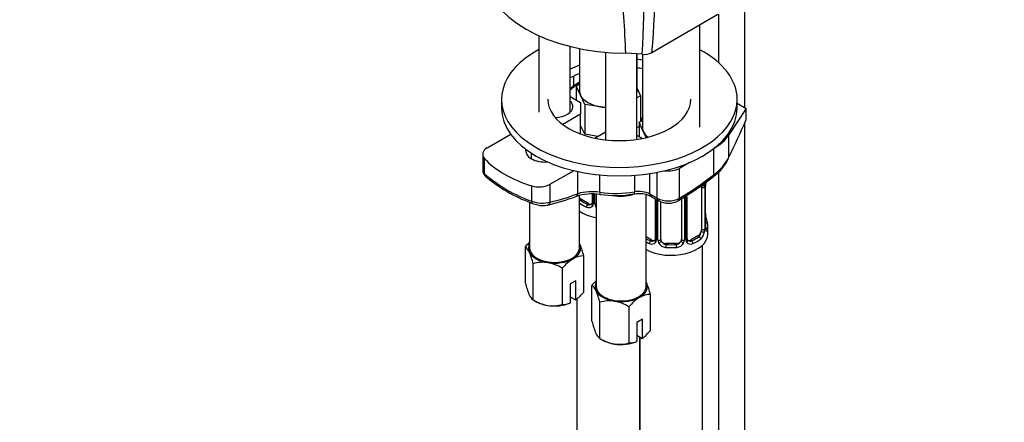
# Model space of a CAD drawing. Units: millimetres. Extents: x 0 to 1213, y 0 to 1826.
# Drawn here: x 258 to 446, y 362 to 438 of the extents above; entities that cross this region are included whole.
import ezdxf
from ezdxf import colors
from ezdxf.entities.mleader import LeaderData, LeaderLine
from ezdxf.math import Vec2, Vec3

# ---------------------------------------------------------------- set-up
doc = ezdxf.new("R2010")
doc.units = ezdxf.units.MM
doc.layers.add('DV7_Défaut', color=7, linetype='Continuous')
doc.layers.add('Défaut', color=7, linetype='Continuous')

# ---------------------------------------------------------------- blocks, each defined once
blk = doc.blocks.new('_DOT')
at = {"color": 0}
blk.add_line((0, 0), (-1, 0), dxfattribs=at)
at = {"color": 0, "const_width": 0.333}
blk.add_lwpolyline([(-0.1665, 0, 1), (0.1665, 0, 1)], format="xyb", close=True, dxfattribs=at)
blk = doc.blocks.new('SE6')
at = {"layer": 'DV7_Défaut', "color": 7, "linetype": 'Continuous'}
for p, q in [((396.36, 421.7), (396.36, 442.42)), ((391.23, 439.46), (378.62, 432.18)), ((391.36, 439.53), (391.36, 430.28)), ((387.8, 417.97), (387.8, 437.48)), ((357.02, 435.42), (357.02, 420.81)), ((363.02, 420.81), (363.02, 433.36)), ((364.78, 432.96), (364.78, 424.91)), ((369.75, 432.25), (369.75, 415.55)), ((376.77, 431.87), (373.63, 432.07)), ((375.75, 415.64), (375.75, 431.93)), ((375.78, 424.91), (375.78, 431.93)), ((376.8, 431.87), (376.8, 417.97)), ((363.7, 425.95), (363.7, 427.72)), ((363.7, 425.95), (364.78, 426.64)), ((364.14, 425.86), (364.78, 426.23)), ((364.96, 424.09), (364.14, 425.86)), ((364.14, 425.86), (364.14, 423.15)), ((375.78, 425.33), (376.41, 423.97)), ((349.9, 423.28), (349.9, 421.65)), ((363.02, 423.79), (365.01, 422.65)), ((365.79, 422.32), (364.96, 424.09)), ((376.41, 423.97), (375.75, 423.58)), ((376.41, 423.97), (376.41, 419.07)), ((394.9, 421.65), (394.9, 423.28)), ((365.01, 422.65), (365.01, 420.44)), ((368.85, 421.85), (365.79, 422.32)), ((365.79, 422.32), (365.79, 416.61)), ((369.75, 421.71), (368.85, 421.85)), ((396.62, 421.55), (393.32, 416.48)), ((394.9, 422.54), (396.62, 421.55)), ((396.62, 419.43), (396.62, 421.55)), ((365.01, 420.44), (361.59, 418.47)), ((365.01, 416.65), (365.01, 420.44)), ((365.79, 416.61), (365.01, 418.28)), ((376.16, 418.11), (375.75, 417.87)), ((376.16, 418.92), (376.8, 419.29)), ((376.98, 417.15), (376.16, 418.92)), ((376.16, 418.92), (376.16, 416.21)), ((396.36, 245.17), (396.36, 418.83)), ((347.17, 414.02), (351.66, 416.61)), ((368.29, 416.22), (365.79, 416.61)), ((367.71, 415.88), (369.75, 417.06)), ((375.75, 416.45), (376.82, 415.83)), ((377.53, 415.98), (376.98, 417.15)), ((393.32, 412.25), (393.32, 416.48)), ((390.45, 408.9), (390.45, 413.89)), ((346.3, 412.81), (346.3, 409.73)), ((346.64, 409.07), (346.64, 412.01)), ((355.6, 411.95), (355.6, 413)), ((385.77, 411.2), (383.88, 410.11)), ((383.88, 404.41), (383.88, 410.11)), ((363.68, 409.67), (359.19, 407.08)), ((364.47, 405.28), (364.47, 409.49)), ((368.66, 405.55), (368.66, 408.84)), ((375.33, 405.64), (375.33, 408.77)), ((378.22, 405.22), (378.22, 409.1)), ((379.64, 404.4), (379.64, 409.35)), ((391.36, 409.4), (391.36, 245.17)), ((355.7, 403.84), (355.7, 406.78)), ((359.19, 403.66), (359.19, 407.08)), ((388.09, 406.52), (388.09, 398.46)), ((388.71, 406.61), (388.71, 398.55)), ((388.82, 398.71), (388.82, 406.77)), ((388.85, 398.79), (388.85, 406.85)), ((364.77, 394.91), (364.77, 404.93)), ((367.22, 405.2), (367.22, 403.63)), ((367.46, 405.2), (367.46, 403.41)), ((367.73, 403.35), (367.73, 405.2)), ((368, 405.18), (368, 387.56)), ((377.5, 387.56), (377.5, 405.11)), ((378.22, 405.22), (379.64, 404.4)), ((378.43, 404.76), (379.85, 403.94)), ((379.24, 404.29), (379.24, 396.69)), ((384.3, 404.35), (384.3, 396.6)), ((384.84, 404.47), (384.84, 396.41)), ((385.11, 396.47), (385.11, 404.54)), ((385.35, 396.69), (385.35, 404.75)), ((355.27, 403.65), (355.27, 394.91)), ((355.49, 403.56), (355.81, 403.43)), ((365.18, 404.18), (364.96, 404.04)), ((366.6, 403.36), (365.18, 404.18)), ((366.6, 403.36), (366.37, 403.23)), ((379.48, 404.15), (379.48, 396.47)), ((379.75, 396.41), (379.75, 403.99)), ((380.3, 396.6), (380.3, 403.74)), ((389.3, 397.56), (389.3, 399.03)), ((378.62, 396.42), (377.5, 397.07)), ((387.39, 397.24), (385.97, 396.42)), ((387.39, 397.24), (387.62, 397.1)), ((354.45, 388.24), (354.45, 395.14)), ((378.62, 396.42), (378.39, 396.29)), ((381.3, 395.78), (381.3, 395.59)), ((383.3, 395.78), (381.3, 395.78)), ((383.3, 395.78), (383.3, 395.59)), ((385.97, 396.42), (386.2, 396.29)), ((388.3, 149.35), (388.3, 395.48)), ((365.6, 386.51), (365.6, 393.41)), ((355.94, 385.02), (355.94, 391.92)), ((361.52, 384.15), (361.52, 391.06)), ((364.09, 388.68), (363.03, 388.07)), ((363.03, 388.07), (363.03, 384.44)), ((364.09, 385.05), (364.09, 388.68)), ((367.17, 380.89), (367.17, 387.79)), ((363.03, 385.62), (364.05, 385.03)), ((378.33, 379.16), (378.33, 386.06)), ((355.94, 385.02), (356.49, 384.7)), ((363.03, 384.44), (362.99, 384.42)), ((364.05, 385.03), (364.09, 385.05)), ((364.28, 385.22), (364.28, 235.47)), ((368.67, 377.67), (368.67, 384.57)), ((374.25, 376.81), (374.25, 383.71)), ((376.82, 381.33), (375.76, 380.72)), ((375.76, 380.72), (375.76, 377.09)), ((376.82, 377.7), (376.82, 381.33)), ((375.76, 378.27), (376.78, 377.68)), ((376.28, 156.29), (376.28, 377.97)), ((376.3, 377.96), (376.3, 149.35)), ((368.67, 377.67), (369.22, 377.35)), ((375.76, 377.09), (375.72, 377.07)), ((376.78, 377.68), (376.82, 377.7))]:
    blk.add_line(p, q, dxfattribs=at)
for centre, radius, start, end in [((161.37, 445.42), 215.82, 356.4013, 4.0715), ((169.13, 449.74), 210.23, 355.2082, 3.0745), ((377.21, 434.91), 3.07, 261.7758, 297.4482), ((305.96, 498.66), 93.09, 307.8077, 308.2745), ((367.49, 421.07), 5.93, 117.5151, 130.6516), ((385.3, 415.79), 8.81, 304.6736, 334.7427), ((384.85, 416.62), 9.53, 305.9538, 332.726), ((347.64, 409.67), 1.32, 177.5976, 233.3747), ((365.67, 431.56), 29.47, 229.7752, 250.2248), ((364.78, 429.33), 27.39, 229.1622, 250.1865), ((344.95, 467.76), 74.64, 301.2711, 307.4605), ((387.6, 406.66), 1.1, 357.6841, 19.526), ((392.37, 406.73), 3.55, 170.0079, 179.3454), ((391.13, 406.88), 2.28, 169.3669, 180.5997), ((347.5, 449.43), 47.66, 283.6076, 290.3999), ((367.13, 395.59), 9.64, 80.9052, 108.1643), ((367.16, 395.96), 9.7, 81.1599, 106.1111), ((371.67, 427.96), 22.62, 262.3311, 279.2927), ((371.72, 424.82), 19.9, 261.1688, 279.9583), ((376.2, 400.32), 4.96, 63.2928, 101.7883), ((376.14, 401.06), 4.65, 63.3069, 100.0287), ((381.75, 408.49), 4.6, 242.7591, 297.6747), ((357.71, 409.1), 5.63, 249.0847, 285.2723), ((357.3, 406.67), 3.56, 245.3867, 262.12), ((357.81, 407), 3.99, 255.4121, 282.9338), ((366.58, 403.58), 0.972, 242.8666, 320.2121), ((366.65, 403.92), 0.746, 247.8303, 300.0745), ((366.68, 403.4), 0.779, 325.2937, 1.0277), ((368.83, 403.37), 1.1, 180.837, 209.4908), ((369.36, 403.69), 1.72, 210.2871, 216.9772), ((381.76, 407.3), 3.84, 240.5256, 300.0372), ((391.34, 401.54), 2.5, 179.695, 190.7584), ((403.47, 403.84), 14.86, 190.7479, 196.394), ((390.11, 398.67), 1.29, 178.1771, 196.676), ((389.79, 398.74), 0.942, 176.3813, 194.4362), ((386.35, 398.33), 2.32, 313.1842, 351.2464), ((385.81, 398.58), 2.89, 348.0493, 359.4931), ((361.13, 389.66), 8.65, 132.7051, 140.6435), ((353.17, 393.39), 2.16, 20.8294, 53.9091), ((351.99, 390.12), 14.01, 13.5967, 23.2732), ((378.6, 396.64), 0.972, 242.8666, 320.2121), ((378.67, 396.98), 0.746, 247.8303, 300.0745), ((378.7, 396.46), 0.779, 325.2937, 1.0277), ((380.85, 396.43), 1.1, 180.837, 209.4908), ((381.38, 396.75), 1.72, 210.2871, 265.0453), ((381.47, 396.79), 1.21, 206.8319, 261.5389), ((383.12, 396.78), 1.2, 278.249, 333.3802), ((383.21, 396.75), 1.72, 274.9548, 329.7127), ((383.74, 396.43), 1.1, 330.5042, 359.168), ((385.89, 396.46), 0.779, 178.9659, 214.7127), ((386, 396.64), 0.972, 219.7872, 297.134), ((385.61, 396.64), 0.258, 167.2764, 222.6603), ((385.92, 396.96), 0.735, 240.077, 292.8078), ((341.63, 388.39), 14.74, 13.8379, 23.032), ((365.56, 389.46), 3.95, 89.4979, 120.5021), ((357.79, 385.61), 6.58, 81.8375, 106.3757), ((357.29, 384.17), 8.08, 58.494, 79.7725), ((368.2, 385.57), 8.65, 122.4866, 140.6435), ((368.76, 391.76), 14.74, 193.8379, 203.032), ((373.86, 382.31), 8.65, 132.7051, 140.6435), ((365.9, 386.04), 2.16, 20.8294, 53.9091), ((364.71, 382.77), 14.01, 13.5967, 23.2732), ((357.21, 386.76), 2.16, 200.8294, 233.9091), ((357.95, 392.93), 9.99, 307.948, 320.0184), ((354.36, 381.05), 14.74, 13.8379, 23.032), ((380.93, 378.23), 8.65, 122.4866, 140.6435), ((378.29, 382.11), 3.95, 89.4979, 120.5021), ((360.16, 391.91), 8.08, 238.494, 259.7725), ((359.66, 390.47), 6.58, 261.8375, 286.3757), ((361.55, 388.1), 3.95, 269.4978, 291.9714), ((370.52, 378.26), 6.58, 81.8375, 106.3757), ((370.02, 376.82), 8.08, 58.494, 79.7725), ((381.49, 384.41), 14.74, 193.8379, 203.032), ((369.94, 379.42), 2.16, 200.8294, 233.9091), ((370.68, 385.58), 9.99, 307.948, 320.0184), ((372.89, 384.56), 8.08, 238.494, 259.7725), ((372.39, 383.12), 6.58, 261.8375, 286.3757), ((374.28, 380.75), 3.95, 269.4978, 291.9714)]:
    blk.add_arc(centre, radius, start, end, dxfattribs=at)
for centre, major_axis, ratio, start_param, end_param in [((373.81, 447.78), (-27.2, 0), 0.57735, 0.006787, 1.56401), ((372.4, 423.28), (22.5, 0), 0.57735, 2.323076, 6.283185), ((372.4, 423.28), (22.5, 0), 0.57735, 0, 0.816986), ((372.4, 423.28), (13.65, 0), 0.57735, 1.24263, 1.320674), ((372.4, 423.28), (13.65, 0), 0.57735, -4.120007, -3.955357), ((372.4, 421.65), (13.65, 0), 0.57735, 1.24263, 1.320674), ((372.4, 421.65), (13.65, 0), 0.57735, -4.120007, -3.955357), ((354.77, 476.14), (-34.48, -59.71), 0.57735, 0.955568, 0.969783), ((363, 426.36), (-0.621, 0.784), 0.461711, 3.141111, 3.850336), ((372.4, 423.28), (13.65, 0), 0.57735, 3.141593, 6.283185), ((370.28, 424.91), (5.5, 0), 0.57735, 3.141593, 3.403392), ((370.28, 424.91), (-5.5, 0), 0.57735, 0.261799, 1.308997), ((370.28, 424.91), (-5.5, 0), 0.57735, 3.045969, 3.141593), ((372.4, 421.65), (22.5, 0), 0.57735, 3.141593, 6.283185), ((360.02, 421.85), (3.5, 0), 0.57735, 4.74119, 6.283185), ((360.02, 421.85), (3.5, 0), 0.57735, 0, 0.5411), ((370.28, 424.91), (5.5, 0), 0.57735, 4.45059, 4.616766), ((387.25, 457.72), (-17.16, -69.43), 0.292876, 0.931257, 1.060677), ((382.3, 417.97), (5.5, 0), 0.57735, 3.141593, 3.403392), ((382.3, 417.97), (-5.5, 0), 0.57735, 0.261799, 0.643626), ((381.57, 419.03), (12.55, 0), 0.57735, 5.497787, 5.924196), ((349.28, 412.81), (2.98, 0), 0.57735, 2.356194, 3.624517), ((358.25, 413.48), (3.75, 0), 0.57735, 3.016346, 4.837635), ((365.68, 417.77), (-21.51, 0), 0.57735, 0.482925, 1.087871), ((364.31, 470.63), (-34.48, -59.71), 0.57735, 0.663315, 0.667291), ((381.76, 411.34), (3, 0), 0.57735, 4.470944, 5.497787), ((347.52, 409.33), (0.681, 0.732), 0.775574, 2.497292, 3.161433), ((382.7, 460.01), (-34.48, -59.71), 0.57735, 0.809736, 0.945035), ((389.74, 409.31), (-0.607, 0.795), 0.478234, 3.141075, 3.858956), ((357.08, 408.3), (2.98, 0), 0.57735, 4.229464, 5.497787), ((388.28, 407.12), (-0.373, -0.146), 0.85055, 0.542333, 2.42751), ((387.39, 406.12), (0.5, 0.866), 0.57735, 5.497787, 5.9443), ((388.34, 406.71), (-0.4, 0), 0.57735, 0.912181, 2.727841), ((388.45, 406.85), (-0.4, 0), 0.57735, 2.769946, 3.15584), ((388.5, 407.43), (-0.395, 0.063), 0.166114, 2.853764, 3.180156), ((372.97, 465.62), (-34.48, -59.71), 0.57735, 0.498797, 0.610136), ((363.77, 405.69), (-0.349, 0.937), 0.669176, 3.142113, 4.03139), ((365.18, 404.99), (0.5, -0.866), 0.57735, 4.876004, 5.497787), ((368.79, 406.12), (0.13, 0.991), 0.072672, 2.195371, 3.104192), ((368.79, 406.12), (0.13, 0.991), 0.072672, 3.104192, 3.182682), ((372.75, 407.56), (-4.75, 0), 0.57735, 1.346272, 2.164157), ((375, 406.19), (-0.167, 0.986), 0.281364, 3.122846, 3.182146), ((375, 406.19), (-0.167, 0.986), 0.281364, 3.182146, 4.078106), ((378.93, 405.62), (0.5, 0.866), 0.57735, 2.356194, 3.141593), ((380.35, 404.81), (0.5, 0.866), 0.57735, 2.356194, 3.141593), ((383.18, 404.82), (-0.518, 0.855), 0.563129, 3.136233, 3.915114), ((384.69, 404.69), (-0.4, 0), 0.57735, 1.110854, 1.942443), ((384.95, 404.75), (-0.4, 0), 0.57735, 1.984548, 3.150478), ((356.16, 404.35), (0.365, 0.931), 0.321538, 2.272604, 3.183248), ((358.48, 404.07), (-0.231, 0.973), 0.717014, 3.135307, 4.117598), ((364.96, 403.72), (-0.247, -0.314), 0.658162, 4.015526, 4.618752), ((370.28, 405.97), (-7, 0), 0.57735, 0.666242, 0.937499), ((370.28, 406.3), (-6.6, 0), 0.57735, 0.633297, 0.937499), ((366.37, 402.9), (-0.156, -0.368), 0.483207, 3.861676, 5.432473), ((366.6, 404.18), (-0.5, 0.866), 0.57735, 2.356194, 3.141593), ((367.49, 403.17), (0.333, -0.222), 0.670791, 3.121867, 4.652076), ((367.62, 403.63), (0.4, 0), 0.57735, 3.141593, 4.298637), ((367.88, 403.56), (-0.4, 0), 0.57735, 1.19915, 1.879851), ((368.01, 403.04), (-0.355, -0.185), 0.387288, 0.98259, 1.337126), ((380.35, 404.81), (0.5, 0.866), 0.57735, 3.141593, 3.163856), ((370.28, 404.5), (-7, 0), 0.57735, 0.666242, 1.239766), ((388.5, 400.99), (-0.395, -0.063), 0.166114, 2.62932, 3.429422), ((388.45, 398.79), (-0.4, 0), 0.57735, 2.769946, 3.141593), ((388.82, 398.45), (0.387, -0.103), 0.80707, 0.211083, 1.781879), ((388.82, 399.61), (-0.387, -0.103), 0.80707, 2.93051, 4.436462), ((382.3, 399.36), (-6.6, 0), 0.57735, 3.017713, 3.265472), ((388.45, 398.79), (-0.4, 0), 0.57735, 3.141593, 3.162359), ((382.3, 399.03), (-7, 0), 0.57735, 2.989492, 3.293694), ((382.3, 397.56), (-7, 0), 0.57735, 0.816008, 3.141593), ((382.3, 399.36), (-6.6, 0), 0.57735, 0.757352, 0.937499), ((382.3, 399.36), (6.6, 0), 0.57735, 5.345686, 5.649888), ((387.39, 398.05), (0.5, 0.866), 0.57735, 3.926991, 5.051274), ((387.62, 396.78), (0.247, -0.314), 0.658162, 0.696863, 2.267659), ((387.39, 398.05), (0.5, 0.866), 0.57735, 5.051274, 5.497787), ((388.28, 398.07), (0.392, -0.078), 0.178244, 4.04041, 5.925586), ((388.34, 398.64), (0.4, 0), 0.57735, 4.053773, 5.869434), ((388.5, 398.37), (-0.381, -0.123), 0.86268, 2.555043, 3.150788), ((360.02, 394.91), (5, 0), 0.57735, 2.824032, 3.403392), ((360.02, 394.91), (-4.75, 0), 0.57735, 0, 3.141593), ((360.02, 394.91), (-5, 0), 0.57735, 2.356194, 3.403392), ((360.02, 394.91), (5, 0), 0.57735, 0.261799, 0.31756), ((382.3, 399.03), (-7, 0), 0.57735, 0.816008, 0.937499), ((378.39, 395.96), (-0.156, -0.368), 0.483207, 3.861676, 5.432473), ((378.62, 397.24), (-0.5, 0.866), 0.57735, 2.356194, 3.141593), ((379.51, 396.23), (0.333, -0.222), 0.670791, 3.121867, 4.652076), ((379.64, 396.69), (0.4, 0), 0.57735, 3.141593, 4.298637), ((379.9, 396.62), (-0.4, 0), 0.57735, 1.19915, 3.01481), ((380.03, 396.1), (-0.355, -0.185), 0.387288, 0.98259, 2.867767), ((381.3, 396.6), (1, 0), 0.816497, 3.141593, 3.588106), ((381.3, 396.6), (-1, 0), 0.816497, 0.446513, 1.570796), ((381.3, 395.27), (-0.035, -0.398), 0.123712, 3.762557, 5.333353), ((382.3, 399.03), (7, 0), 0.57735, 4.560288, 4.86449), ((382.3, 399.36), (-6.6, 0), 0.57735, 1.418695, 1.722897), ((383.3, 396.6), (1, 0), 0.816497, 4.712389, 5.836672), ((383.3, 395.27), (0.035, -0.398), 0.123712, 0.949832, 2.520628), ((383.3, 396.6), (1, 0), 0.816497, 5.836672, 6.283185), ((384.56, 396.1), (0.355, -0.185), 0.387288, 3.415419, 5.300595), ((384.69, 396.62), (0.4, 0), 0.57735, 3.268375, 5.084035), ((384.95, 396.69), (-0.4, 0), 0.57735, 1.984548, 3.141593), ((385.08, 396.23), (-0.333, -0.222), 0.670791, 1.631109, 3.169686), ((385.97, 397.24), (0.5, 0.866), 0.57735, 3.172215, 3.926991), ((386.2, 395.96), (0.156, -0.368), 0.483207, 0.850713, 2.421509), ((382.3, 399.03), (7, 0), 0.57735, 5.345686, 5.649888), ((360.02, 394.91), (-5, 0), 0.57735, 0.261799, 1.308997), ((360.02, 394.91), (-5, 0), 0.57735, 1.308997, 2.356194), ((372.75, 387.56), (5, 0), 0.57735, 2.824032, 3.403392), ((372.75, 387.56), (-4.75, 0), 0.57735, 0, 3.141593), ((372.75, 387.56), (-5, 0), 0.57735, 2.356194, 3.403392), ((372.75, 387.56), (5, 0), 0.57735, 0.261799, 0.31756), ((372.75, 387.56), (-5, 0), 0.57735, 0.261799, 1.308997), ((372.75, 387.56), (-5, 0), 0.57735, 1.308997, 2.356194), ((360.02, 386.74), (-5, 0), 0.57735, 0.785398, 1.308997), ((360.02, 386.74), (-5, 0), 0.57735, 1.308997, 2.205626), ((372.75, 379.39), (-5, 0), 0.57735, 0.785398, 1.308997), ((372.75, 379.39), (-5, 0), 0.57735, 1.308997, 2.205626)]:
    blk.add_ellipse(centre, major_axis=major_axis, ratio=ratio, start_param=start_param, end_param=end_param, dxfattribs=at)
for points, knots in [([(373.63, 432.07), (373.43, 436.68), (373.14, 441.26), (372.38, 450.27), (371.92, 454.71), (370.25, 467.83), (368.78, 476.36), (365.11, 492.74), (362.87, 500.61), (358.82, 511.99), (357.36, 515.7), (354.97, 521.18), (354.14, 522.99), (352.4, 526.59), (351.49, 528.38), (350.49, 530.17)], [0, 0, 0, 0, 0.125, 0.125, 0.25, 0.25, 0.5, 0.5, 0.75, 0.75, 0.875, 0.875, 0.9375, 0.9375, 1, 1, 1, 1]), ([(376.83, 419.33), (376.73, 419.53), (376.6, 419.74), (376.44, 419.94), (376.42, 419.97)], [0, 0, 0, 0, 0.866959, 1, 1, 1, 1]), ([(346.3, 409.74), (346.3, 409.74), (346.3, 409.73), (346.3, 409.66), (346.31, 409.59), (346.36, 409.44), (346.4, 409.36), (346.5, 409.21), (346.56, 409.14), (346.64, 409.07)], [0, 0, 0, 0, 0.010233, 0.010233, 0.340156, 0.340156, 0.670078, 0.670078, 1, 1, 1, 1]), ([(387.62, 397.1), (387.67, 397.15), (387.72, 397.21), (387.81, 397.35), (387.85, 397.43), (387.95, 397.68), (388, 397.87), (388.03, 398.07)], [0, 0, 0, 0, 0.25, 0.25, 0.5, 0.5, 1, 1, 1, 1]), ([(389.22, 398.42), (389.19, 398.34), (389.17, 398.28), (389.11, 398.18), (389.08, 398.15), (389.02, 398.13), (388.98, 398.13), (388.92, 398.19), (388.9, 398.23), (388.87, 398.3)], [0, 0, 0, 0, 0.25, 0.25, 0.5, 0.5, 0.75, 0.75, 1, 1, 1, 1]), ([(388.88, 398.48), (388.88, 398.48), (388.88, 398.48), (388.88, 398.5), (388.88, 398.5)], [0, 0, 0, 0, 0.7524284, 1, 1, 1, 1])]:
    blk.add_open_spline(points, degree=3, knots=knots, dxfattribs=at)
for points in [[(364.77, 404.29), (364.82, 404.19), (364.89, 404.11), (364.96, 404.04)], [(367.15, 403.39), (367.14, 403.35), (367.1, 403.31), (367.01, 403.29)], [(367.22, 403.63), (367.21, 403.49), (367.19, 403.42), (367.15, 403.4)], [(379.18, 396.45), (379.17, 396.41), (379.12, 396.37), (379.03, 396.35)], [(379.24, 396.69), (379.23, 396.55), (379.21, 396.48), (379.17, 396.46)], [(385.55, 396.34), (385.5, 396.34), (385.46, 396.38), (385.43, 396.46)]]:
    blk.add_open_spline(points, degree=3, dxfattribs=at)

msp = doc.modelspace()

# ---------------------------------------------------------------- block references
at = {"layer": 'Défaut'}
msp.add_blockref('SE6', (0, 0), dxfattribs=at)

# ---------------------------------------------------------------- leaders
at = {"layer": 'Défaut', "color": 7, "linetype": 'Continuous'}
ml = msp.add_multileader_mtext('Standard', dxfattribs=at)
ml.set_content('{\\pxsm0.9;\\fSolid Edge ISO|b1||i0||c0|p34;\\W1.;05/11/2015\\P}', color=256)
ml.set_leader_properties()
ml.set_arrow_properties(name='DOT')
ml.build(insert=Vec2(0, 0))
ml.multileader.update_dxf_attribs({"leader_type": 0, "dogleg_length": 0, "arrow_head_size": 12})
ctx = ml.context
ctx.base_point, ctx.char_height, ctx.arrow_head_size, ctx.landing_gap_size = Vec3(984.62, 1819.05), 12, 12, 4.2
notes = []
notes.append((ctx, [(0, (0, 0, 0), (0, 0), (1, 0), 1, [])]))
ctx.mtext.insert = Vec3(986.62, 1825.17)
ml = msp.add_multileader_mtext('Standard', dxfattribs=at)
ml.set_content('{\\pxsm0.9;\\fArial|b1||i0||c0|p34;\\W1.;2155\\P}', color=256)
ml.set_leader_properties()
ml.set_arrow_properties(name='DOT')
ml.build(insert=Vec2(0, 0))
ml.multileader.update_dxf_attribs({"leader_type": 0, "dogleg_length": 0, "arrow_head_size": 12})
ctx = ml.context
ctx.base_point, ctx.char_height, ctx.arrow_head_size, ctx.landing_gap_size = Vec3(265.49, 1818.88), 12, 12, 4.2
notes.append((ctx, [(0, (0, 0, 0), (0, 0), (1, 0), 1, [])]))
ctx.mtext.insert = Vec3(267.49, 1824.99)
for ctx, leaders in notes:
    for number, flags, end, landing, length, lines in leaders:
        leader = LeaderData()
        leader.index, (leader.has_last_leader_line, leader.has_dogleg_vector, leader.attachment_direction) = number, flags
        leader.last_leader_point, leader.dogleg_vector, leader.dogleg_length = Vec3(end), Vec3(landing), length
        for number, points, colour, breaks in lines:
            line = LeaderLine()
            line.index, line.vertices, line.color, line.breaks = number, Vec3.list(points), colors.encode_raw_color(colour), breaks
            leader.lines.append(line)
        ctx.leaders.append(leader)

doc.saveas('drawing.dxf')
